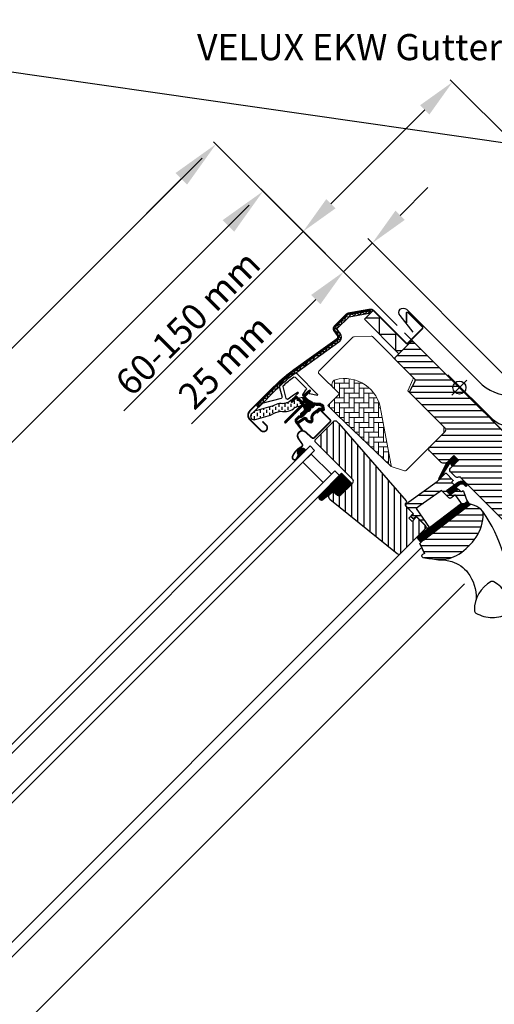
# Model space of a CAD drawing. Units: millimetres. Extents: x -100 to 4300, y -100 to 3070.
# Drawn here: x 2098 to 2388, y 2008 to 2610 of the extents above; entities that cross this region are included whole.
import ezdxf

# ---------------------------------------------------------------- set-up
doc = ezdxf.new("R2010")
doc.units = ezdxf.units.MM
doc.header["$LTSCALE"] = 50
doc.header["$MEASUREMENT"] = 0
doc.header["$PDMODE"] = 1
doc.header["$PDSIZE"] = 2
doc.linetypes.add('HIDDEN', pattern=[0.375, 0.25, -0.125])
doc.layers.get('0').update_dxf_attribs({"linetype": 'CONTINUOUS'})
doc.layers.get('DEFPOINTS').update_dxf_attribs({"linetype": 'CONTINUOUS'})
for name, color, linetype in [('VELUX_BFX', 9, 'CONTINUOUS'), ('VELUX_FLASHING', 4, 'CONTINUOUS'), ('VELUX_GASKET', 1, 'CONTINUOUS'), ('VELUX_HATCH', 1, 'CONTINUOUS'), ('VELUX_INFO', 7, 'CONTINUOUS'), ('VELUX_ROOFWINDOW', 2, 'CONTINUOUS'), ('VELUX_RUDE_59', 1, 'CONTINUOUS'), ('VELUX_TEXT_ENGLISH', 7, 'CONTINUOUS')]:
    doc.layers.add(name, color=color, linetype=linetype)
doc.styles.add('SIMPLEX', font='SIMPLEX.SHX')
doc.styles.add('Verdana', font='verdana.ttf')
doc.dimstyles.new('VERDANA', dxfattribs={"dimtxt": 8, "dimasz": 12, "dimexe": 2, "dimexo": 0, "dimgap": 2, "dimtad": 1, "dimdec": 0, "dimzin": 0, "dimdsep": 46, "dimtxsty": 'Verdana', "dimcen": 0.09, "dimclrd": 256, "dimclre": 256, "dimclrt": 256, "dimadec": 0, "dimazin": 0, "dimtfac": 1, "dimtdec": 0, "dimtix": 1, "dimtmove": 0, "dimatfit": 3, "dimfxl": 1, "dimtolj": 1, "dimtzin": 0, "dimarcsym": 0})
doc.dimstyles.new('W-PRS', dxfattribs={"dimscale": 0, "dimtxt": 2.5, "dimasz": 1, "dimexe": 1, "dimexo": 0, "dimgap": 1, "dimtad": 1, "dimdec": 1, "dimdsep": 46, "dimtxsty": 'SIMPLEX', "dimblk1": '_pil', "dimblk2": '_pil', "dimsah": 1, "dimcen": 0, "dimclrd": 256, "dimclre": 256, "dimclrt": 256, "dimadec": 1, "dimazin": 2, "dimtfac": 0.8, "dimtdec": 1, "dimtmove": 0, "dimatfit": 3, "dimldrblk": '_pil', "dimfxl": 1, "dimarcsym": 0})

# ---------------------------------------------------------------- blocks, each defined once
blk = doc.blocks.new('*D5')
at = {"layer": 'DEFPOINTS', "color": 0, "transparency": 16777216}
for p in [(2296.26, 2456.17), (2325.06, 2427.37), (2401.52, 2386.07)]:
    blk.add_point(p, dxfattribs=at)
at = {"layer": 'VELUX_INFO', "lineweight": -2, "transparency": 16777216}
for p, q in [((2330.81, 2490.72), (2347.78, 2507.69)), ((2401.52, 2386.07), (2311.01, 2476.58)), ((2313.84, 2473.75), (2296.26, 2456.17)), ((2325.06, 2427.37), (2293.43, 2459)), ((2279.29, 2439.2), (2203.2, 2363.11))]:
    blk.add_line(p, q, dxfattribs=at)
at = {"layer": 'VELUX_INFO', "transparency": 16777216}
for points in [[(2327.98, 2493.55), (2333.64, 2487.89), (2313.84, 2473.75)], [(2276.46, 2442.03), (2282.12, 2436.37), (2296.26, 2456.17)]]:
    blk.add_solid(points, dxfattribs=at)
at = {"layer": 'VELUX_INFO', "transparency": 16777216, "insert": (2223.79, 2401.14), "char_height": 16, "attachment_point": 5, "rotation": 45, "style": 'Verdana'}
blk.add_mtext('\\A1;25 mm', dxfattribs=at)
blk = doc.blocks.new('*D16')
at = {"layer": 'DEFPOINTS', "color": 0, "transparency": 16777216}
for p in [(2271.55, 2480.88), (2465.98, 2469.21), (2325.06, 2427.37)]:
    blk.add_point(p, dxfattribs=at)
at = {"layer": 'VELUX_INFO', "lineweight": -2, "transparency": 16777216}
for p, q in [((2465.98, 2469.21), (2361.52, 2573.68)), ((2345.96, 2555.29), (2288.52, 2497.85)), ((2271.55, 2480.88), (2161.86, 2371.19)), ((2325.06, 2427.37), (2270.13, 2482.29))]:
    blk.add_line(p, q, dxfattribs=at)
at = {"layer": 'VELUX_INFO', "transparency": 16777216}
for points in [[(2343.13, 2558.12), (2348.79, 2552.46), (2362.93, 2572.26)], [(2285.69, 2500.68), (2291.35, 2495.02), (2271.55, 2480.88)]]:
    blk.add_solid(points, dxfattribs=at)
at = {"layer": 'VELUX_INFO', "transparency": 16777216, "insert": (2200.92, 2424.86), "char_height": 16, "attachment_point": 5, "rotation": 45, "style": 'Verdana'}
blk.add_mtext('\\A1;60-150 mm', dxfattribs=at)
blk = doc.blocks.new('V22GGL_A-A_ETL')
at = {"layer": 'VELUX_GASKET'}
h = blk.add_hatch(dxfattribs=at)
h.set_pattern_fill('ANSI31', color=256, angle=-45, style=0)
h.set_pattern_definition([(360, (-1858.8828, -35.83557), (3e-17, 0.125), [])])
edge = h.paths.add_edge_path()
edge.add_arc((-119.78, 26.3), 0.35, 315, 480.88832)
edge.add_line((-119.96, 26.6), (-121.02, 25.97))
edge.add_arc((-120.87, 25.71), 0.3, 120.88832, 135)
edge.add_line((-121.08, 25.92), (-123.21, 23.79))
edge.add_arc((-122.15, 22.73), 1.5, 135, 225)
edge.add_line((-123.21, 21.67), (-122.9, 21.35))
edge.add_arc((-123.25, 21), 0.5, -45, 45, ccw=False)
edge.add_line((-122.9, 20.65), (-123.81, 19.73))
edge.add_arc((-124.17, 20.08), 0.5, 225, 315, ccw=False)
edge.add_line((-124.52, 19.73), (-127.07, 22.27))
edge.add_arc((-128.13, 21.21), 1.5, 45, 135)
edge.add_line((-129.19, 22.27), (-130.47, 20.99))
edge.add_arc((-130.26, 20.78), 0.3, 135, 149.11168)
edge.add_line((-130.52, 20.93), (-131.15, 19.87))
edge.add_arc((-130.85, 19.69), 0.35, 149.11168, 315)
edge.add_line((-130.6, 19.45), (-128.48, 21.57))
edge.add_arc((-128.13, 21.21), 0.5, 45, 135, ccw=False)
edge.add_line((-127.77, 21.57), (-125.19, 18.99))
edge.add_arc((-125.9, 18.28), 1, -45, 45, ccw=False)
edge.add_line((-125.19, 17.57), (-135.16, 7.6))
edge.add_arc((-134.81, 7.25), 0.5, 135, 315)
edge.add_line((-134.46, 6.89), (-124.58, 16.77))
edge.add_arc((-124.23, 16.41), 0.5, 30, 135, ccw=False)
edge.add_line((-123.8, 16.66), (-123.19, 15.61))
edge.add_arc((-124.05, 15.11), 1, -45, 30, ccw=False)
edge.add_line((-123.35, 14.4), (-125.44, 12.3))
edge.add_arc((-125.09, 11.95), 0.5, 135, 315)
edge.add_line((-124.73, 11.6), (-121.19, 15.14))
edge.add_arc((-121.55, 15.49), 0.5, 315, 390)
edge.add_line((-121.11, 15.74), (-121.5, 16.41))
edge.add_arc((-121.76, 16.26), 0.3, 30, 135)
edge.add_line((-121.98, 16.48), (-122.05, 16.4))
edge.add_arc((-122.27, 16.61), 0.3, 210, 315, ccw=False)
edge.add_line((-122.52, 16.46), (-123.48, 18.12))
edge.add_arc((-123.05, 18.37), 0.5, 135, 210, ccw=False)
edge.add_line((-123.4, 18.72), (-122.1, 20.03))
edge.add_arc((-121.75, 19.67), 0.499, 59.87893, 135.12107, ccw=False)
edge.add_line((-121.5, 20.1), (-119.84, 19.15))
edge.add_arc((-119.99, 18.89), 0.3, -45, 60, ccw=False)
edge.add_line((-119.78, 18.67), (-119.85, 18.6))
edge.add_arc((-119.64, 18.38), 0.3, 135, 240)
edge.add_line((-119.79, 18.12), (-119.12, 17.74))
edge.add_arc((-118.87, 18.17), 0.5, 240, 315)
edge.add_line((-118.51, 17.82), (-117.88, 18.45))
edge.add_arc((-118.24, 18.8), 0.5, 315, 420)
edge.add_line((-117.99, 19.23), (-121.17, 21.07))
edge.add_arc((-120.92, 21.5), 0.5, 225, 240, ccw=False)
edge.add_line((-121.28, 21.15), (-122.51, 22.38))
edge.add_arc((-122.15, 22.73), 0.5, 135, 225, ccw=False)
edge.add_line((-122.51, 23.09), (-119.54, 26.06))
h = blk.add_hatch(dxfattribs=at)
h.set_pattern_fill('ANSI31', color=256, angle=-45, style=0)
h.set_pattern_definition([(360, (-1900.02821, 65.31044), (3e-17, 0.125), [])])
edge = h.paths.add_edge_path(flags=16)
edge.add_arc((-115.88, 17.83), 0.31, 225.64284, 285.64284, ccw=False)
edge.add_line((-116.1, 17.61), (-116.82, 17.86))
edge.add_arc((-116.89, 17.67), 0.2, 71.19327, 180.88623)
edge.add_arc((-118.69, 17.64), 1.6, -45, 0.88623, ccw=False)
edge.add_line((-117.56, 16.51), (-117.58, 16.49))
edge.add_arc((-118.71, 17.62), 1.6, 247.17772, 315, ccw=False)
edge.add_line((-119.33, 16.15), (-119.67, 16.29))
edge.add_line((-119.67, 16.29), (-119.52, 15.95))
edge.add_arc((-121, 15.33), 1.6, -45, 22.82228, ccw=False)
edge.add_line((-119.87, 14.2), (-119.89, 14.18))
edge.add_arc((-121.02, 15.31), 1.6, 269.11377, 315, ccw=False)
edge.add_arc((-121.05, 13.51), 0.2, 89.11377, 140.094)
edge.add_line((-121.2, 13.64), (-124.14, 10.69))
edge.add_arc((-125.06, 11.61), 1.3, 285, 315.0942, ccw=False)
edge.add_line((-124.72, 10.35), (-126.32, 9.93))
edge.add_line((-126.32, 9.93), (-127.72, 8.52))
edge.add_arc((-127.3, 8.1), 0.6, 135, 217.22227)
edge.add_line((-127.77, 7.74), (-127.4, 7.24))
edge.add_arc((-126.55, 6.26), 1.3, 125, 130.81952, ccw=False)
edge.add_line((-127.3, 7.33), (-123.62, 9.9))
edge.add_arc((-122.87, 8.84), 1.3, 16.57027, 125, ccw=False)
edge.add_arc((-119.96, 9.7), 1.74, 196.57027, 220.10383)
edge.add_line((-121.29, 8.59), (-119.91, 7.91))
edge.add_line((-119.91, 7.91), (-119.18, 7.84))
edge.add_line((-119.18, 7.84), (-119.15, 7.85))
edge.add_line((-119.15, 7.85), (-119.09, 7.89))
edge.add_line((-119.09, 7.89), (-119.01, 8))
edge.add_line((-119.01, 8), (-118.92, 8.37))
edge.add_line((-118.92, 8.37), (-118.88, 8.7))
edge.add_line((-118.88, 8.7), (-118.98, 9.28))
edge.add_line((-118.98, 9.28), (-119.03, 10.29))
edge.add_line((-119.03, 10.29), (-118.81, 11.33))
edge.add_line((-118.81, 11.33), (-117.96, 12.68))
edge.add_line((-117.96, 12.68), (-117.64, 13))
edge.add_line((-117.64, 13), (-116.36, 14))
edge.add_line((-116.36, 14), (-115.18, 14.99))
edge.add_line((-115.18, 14.99), (-114.22, 15.73))
edge.add_line((-114.22, 15.73), (-112.79, 15.9))
edge.add_arc((-111.91, 16.26), 0.956, 202.23335, 267.04037)
edge.add_arc((-108.6, 16.5), 3.56, 177.6983, 199.52599, ccw=False)
edge.add_arc((-112.23, 16.64), 0.0671, 357.6983, 422.22965)
edge.add_arc((-106.29, 27.91), 12.67, 236.64929, 242.22965, ccw=False)
edge.add_line((-113.26, 17.33), (-113.78, 17.53))
edge.add_line((-113.78, 17.53), (-114.58, 17.58))
edge.add_line((-114.58, 17.58), (-115.32, 17.51))
edge.add_line((-115.32, 17.51), (-115.33, 17.51))
edge.add_arc((-115.48, 17.77), 0.297, 239.27582, 299.27582, ccw=False)
edge.add_line((-115.63, 17.51), (-115.73, 17.51))
edge.add_line((-115.73, 17.51), (-115.8, 17.54))
edge = h.paths.add_edge_path()
edge.add_arc((-115.46, 19.51), 1, 251.19327, 275.30334, ccw=False)
edge.add_line((-115.78, 18.56), (-116.5, 18.8))
edge.add_arc((-116.89, 17.67), 1.2, 71.19327, 180.88623)
edge.add_arc((-118.69, 17.64), 0.6, -45, 0.88623, ccw=False)
edge.add_line((-118.26, 17.22), (-118.28, 17.2))
edge.add_arc((-118.71, 17.62), 0.6, 247.17772, 315, ccw=False)
edge.add_line((-118.94, 17.07), (-120.11, 17.56))
edge.add_line((-120.11, 17.56), (-120.9, 18.34))
edge.add_arc((-120.77, 18.49), 0.2, 103.87531, 230.00094, ccw=False)
edge.add_line((-120.82, 18.69), (-119.92, 18.87))
edge.add_arc((-119.96, 19.06), 0.2, 283.87531, 459.01386)
edge.add_line((-120, 19.26), (-121.1, 19.25))
edge.add_arc((-121.13, 17.75), 1.5, 88.78849, 135)
edge.add_arc((-121.13, 17.75), 1.5, 135, 181.21151)
edge.add_line((-122.63, 17.72), (-122.64, 16.62))
edge.add_arc((-122.44, 16.59), 0.2, 170.98614, 346.12469)
edge.add_line((-122.25, 16.54), (-122.07, 17.44))
edge.add_arc((-121.87, 17.39), 0.2, 39.99906, 166.12469, ccw=False)
edge.add_line((-121.72, 17.52), (-120.94, 16.73))
edge.add_line((-120.94, 16.73), (-120.45, 15.56))
edge.add_arc((-121, 15.33), 0.6, -45, 22.82228, ccw=False)
edge.add_line((-120.57, 14.91), (-120.6, 14.88))
edge.add_arc((-121.02, 15.31), 0.6, 269.11377, 315, ccw=False)
edge.add_arc((-121.05, 13.51), 1.2, 89.11377, 137.13482)
edge.add_line((-121.93, 14.33), (-124.85, 11.4))
edge.add_arc((-125.06, 11.61), 0.3, 285, 315.0942, ccw=False)
edge.add_line((-124.98, 11.32), (-126.6, 10.89))
edge.add_arc((-126.37, 10.02), 0.9, 105, 135)
edge.add_line((-127, 10.65), (-128.43, 9.23))
edge.add_arc((-127.3, 8.1), 1.6, 135, 217.22227)
edge.add_line((-128.57, 7.13), (-124.75, 2.1))
edge.add_arc((-124.5, 2.27), 0.3, 214.51388, 400.15503)
edge.add_line((-124.27, 2.46), (-126.8, 6.09))
edge.add_arc((-126.55, 6.26), 0.3, 125, 214.85613, ccw=False)
edge.add_line((-126.72, 6.51), (-123.04, 9.08))
edge.add_arc((-122.87, 8.84), 0.3, 16.57027, 125, ccw=False)
edge.add_arc((-119.96, 9.7), 2.74, 196.57027, 225)
edge.add_line((-121.9, 7.77), (-120.19, 6.93))
edge.add_line((-120.19, 6.93), (-119.28, 6.84))
edge.add_arc((-119.18, 7.84), 1, 264.36455, 289.71446)
edge.add_line((-118.84, 6.9), (-118.69, 6.95))
edge.add_line((-118.69, 6.95), (-118.4, 7.16))
edge.add_line((-118.4, 7.16), (-118.08, 7.56))
edge.add_line((-118.08, 7.56), (-118.05, 7.68))
edge.add_line((-118.05, 7.68), (-117.93, 8.2))
edge.add_line((-117.93, 8.2), (-117.87, 8.73))
edge.add_line((-117.87, 8.73), (-117.98, 9.39))
edge.add_line((-117.98, 9.39), (-118.03, 10.21))
edge.add_line((-118.03, 10.21), (-117.87, 10.95))
edge.add_line((-117.87, 10.95), (-117.18, 12.05))
edge.add_line((-117.18, 12.05), (-116.98, 12.25))
edge.add_line((-116.98, 12.25), (-115.73, 13.23))
edge.add_line((-115.73, 13.23), (-114.56, 14.21))
edge.add_line((-114.56, 14.21), (-113.83, 14.77))
edge.add_line((-113.83, 14.77), (-113.25, 14.84))
edge.add_arc((-111.91, 16.26), 1.96, 226.65873, 285.30513)
edge.add_arc((-111.71, 15.14), 0.828, 292.2002, 387.56808)
edge.add_arc((-108.6, 16.5), 2.56, 177.6983, 202.30518, ccw=False)
edge.add_arc((-112.23, 16.64), 1.07, 357.6983, 422.22965)
edge.add_arc((-106.29, 27.91), 11.67, 236.14725, 242.22965, ccw=False)
edge.add_line((-112.79, 18.22), (-113.57, 18.52))
edge.add_line((-113.57, 18.52), (-114.6, 18.58))
edge.add_line((-114.6, 18.58), (-115.36, 18.51))
edge.add_line((-115.36, 18.51), (-115.57, 18.51))
edge.add_line((-115.57, 18.51), (-116.5, 18.8))
h = blk.add_hatch(dxfattribs=at)
h.set_pattern_fill('ANSI31', color=256, angle=-45, style=0)
h.set_pattern_definition([(360, (-1900.02819, 65.31046), (3e-17, 0.125), [])])
h.paths.add_polyline_path([(-126.99, -12.57), (-126.18, -13.89), (-122.18, -9.89), (-123.07, -9.2, 0.8041)])
h = blk.add_hatch(dxfattribs=at)
h.set_pattern_fill('ANSI31', color=1, angle=-45, style=0)
h.set_pattern_definition([(360, (-1923.53407, 6.22184), (3e-17, 0.125), [])])
h.paths.add_polyline_path([(-28.85, -16.12), (-31.68, -13.29), (-36.47, -18.09), (-40.96, -27.12, 0.849746), (-40.16, -27.7), (-33.9, -17.58), (-32.79, -20.06)])
h = blk.add_hatch(dxfattribs=at)
h.set_pattern_fill('ANSI31', color=256, angle=315, style=0)
h.set_pattern_definition([(0, (-897.48737, -947.48737), (3e-17, 0.125), [])])
h.paths.add_polyline_path([(-100.35, -24.12), (-114.61, -38.38, 0.376436), (-112.47, -40.5), (-105.63, -35.17), (-102.84, -37.44, 0.383864), (-100.84, -37.34), (-93.99, -30.49, 0.307562), (-93.99, -30.49)])
h = blk.add_hatch(dxfattribs=at)
h.set_pattern_fill('ANSI31', color=1, angle=-45, style=0)
h.set_pattern_definition([(360, (-1763.28184, 817.08559), (3e-17, 0.125), [])])
h.paths.add_polyline_path([(-25.46, -31.02), (-24.67, -31.81, 0.781178), (-23.61, -30.76), (-24.45, -29.91, 0.330412), (-28.84, -29.61), (-36.24, -34.89), (-33.98, -37.15), (-29.16, -33.84), (-30.42, -32.58), (-28, -30.85, 0.01646), (-28.12, -30.93), (-27.97, -30.83), (-28, -30.85, -0.319479)])
h = blk.add_hatch(dxfattribs=at)
h.set_pattern_fill('ANSI31', color=1, angle=-45, style=0)
h.set_pattern_definition([(360, (-1858.88278, -35.83555), (3e-17, 0.125), [])])
edge = h.paths.add_edge_path()
edge.add_line((-23.63, -40.85), (-23.47, -41.28))
edge.add_arc((-23.75, -41.38), 0.3, -52.75, 21, ccw=False)
edge.add_line((-23.56, -41.62), (-25.99, -43.47))
edge.add_line((-25.99, -43.47), (-26, -43.47))
edge.add_line((-26, -43.47), (-26.01, -43.48))
edge.add_line((-26.01, -43.48), (-26.01, -43.48))
edge.add_arc((-26.15, -43.22), 0.3, 215.5, 298.06796, ccw=False)
edge.add_line((-26.4, -43.39), (-26.98, -42.58))
edge.add_line((-26.98, -42.58), (-54.27, -63.33))
edge.add_line((-54.27, -63.33), (-52.15, -66.12))
edge.add_line((-52.15, -66.12), (-21.91, -43.12))
edge.add_line((-21.91, -43.12), (-23.63, -40.85))
at = {"layer": 'VELUX_HATCH'}
h = blk.add_hatch(dxfattribs=at)
h.set_pattern_fill('ANSI31', color=256, scale=30, angle=315, style=0)
h.set_pattern_definition([(0, (-897.4874, -947.4874), (1e-15, 3.75), [])])
edge = h.paths.add_edge_path()
edge.add_line((-31.68, -13.29), (-35.85, -17.47))
edge.add_arc((-36.91, -16.4), 1.5, 270, 315, ccw=False)
edge.add_line((-36.91, -17.9), (-38.47, -17.9))
edge.add_arc((-38.47, -16.4), 1.5, 225, 270, ccw=False)
edge.add_line((-39.53, -17.47), (-46.67, -10.32))
edge.add_arc((-45.61, -9.26), 1.5, 135, 225, ccw=False)
edge.add_line((-46.67, -8.2), (-37.05, 1.41))
edge.add_arc((-38.11, 2.47), 1.5, 315, 405)
edge.add_line((-37.05, 3.54), (-58.18, 24.66))
edge.add_arc((-57.12, 25.72), 1.5, 151.5, 225, ccw=False)
edge.add_line((-58.44, 26.44), (-55.48, 31.9))
edge.add_arc((-56.79, 32.61), 1.5, 331.5, 405)
edge.add_line((-55.73, 33.67), (-67.18, 45.11))
edge.add_arc((-66.11, 46.17), 1.5, 135, 225, ccw=False)
edge.add_line((-67.18, 47.23), (-58.27, 56.14))
edge.add_arc((-57.2, 55.08), 1.5, 45, 135, ccw=False)
edge.add_line((-56.14, 56.14), (19.45, -19.45))
edge.add_line((19.45, -19.45), (19.45, -20.15))
edge.add_line((19.45, -20.15), (16.26, -23.33))
edge.add_line((16.26, -23.33), (17.96, -25.03))
edge.add_line((17.96, -25.03), (21.14, -21.85))
edge.add_line((21.14, -21.85), (21.85, -21.85))
edge.add_line((21.85, -21.85), (33.45, -33.45))
edge.add_line((33.45, -33.45), (33.45, -36.27))
edge.add_line((33.45, -36.27), (29.86, -39.86))
edge.add_line((29.86, -39.86), (17.32, -42.07))
edge.add_line((17.32, -42.07), (12.37, -37.12))
edge.add_line((12.37, -37.12), (3.54, -45.96))
edge.add_line((3.54, -45.96), (12.02, -54.45))
edge.add_line((12.02, -54.45), (7.21, -59.26))
edge.add_arc((6.15, -58.19), 1.5, 225.00223, 314.99819, ccw=False)
edge.add_line((5.09, -59.26), (-27.31, -26.85))
edge.add_arc((-28.37, -27.91), 1.5, 45, 115.52878)
edge.add_arc((-29.67, -25.21), 1.5, 225, 295.52878, ccw=False)
edge.add_line((-30.73, -26.27), (-33.8, -23.19))
edge.add_arc((-32.74, -22.13), 1.5, 135, 225, ccw=False)
edge.add_line((-33.8, -21.07), (-28.85, -16.12))
edge.add_line((-28.85, -16.12), (-31.68, -13.29))
edge = h.paths.add_edge_path()
edge.add_arc((-39.44, -56.53), 20.24, 265.28196, 302.55299)
edge.add_arc((-49.77, -41.69), 38.31, 303.63213, 325.76274)
edge.add_arc((-38.67, -49.11), 24.97, 325.52054, 360.79779)
edge.add_arc((-15.82, -48.59), 2.11, 355.37115, 397.61784)
edge.add_arc((-22.35, -53.73), 10.42, 38.04997, 72.05579)
edge.add_line((-19.14, -43.81), (-21.48, -43.05))
edge.add_line((-21.48, -43.05), (-50.38, -65.03))
edge.add_line((-50.38, -65.03), (-52.57, -67.06))
edge.add_line((-52.57, -67.06), (-49.71, -73.13))
edge.add_line((-49.71, -73.13), (-50.9, -73.74))
edge.add_arc((-50.44, -74.63), 1, 117.25, 259.54867)
edge.add_arc((-39.21, -17.95), 58.78, 258.79802, 268.14922)
at = {"layer": 'VELUX_HATCH', "linetype": 'Continuous', "lineweight": 0}
h = blk.add_hatch(dxfattribs=at)
h.set_pattern_fill('AR-HBONE', color=256, scale=0.75, angle=45, style=0)
h.set_pattern_definition([(90, (-1681.311, 281.983), (-3, 3), [9, -3]), (180, (-1681.311, 284.983), (-3, 3), [9, -3])])
edge = h.paths.add_edge_path(flags=0)
edge.add_line((-105.44, 28.08), (-101.75, 24.4))
edge.add_line((-101.75, 24.4), (-108.12, 18.03))
edge.add_arc((-107.41, 17.32), 1, 135, 225)
edge.add_line((-108.12, 16.62), (-103.17, 11.67))
edge.add_line((-103.17, 11.67), (-70.03, -19.9))
edge.add_arc((-70.97, -19.56), 1, -20.03982, 10.8456)
edge.add_line((-69.98, -19.37), (-76.44, 14.35))
edge.add_arc((-98.3, 11.87), 22, 6.46431, 105.29306)
edge.add_arc((-103.31, 30.2), 3, 105.29306, 225)
at = {"layer": 'VELUX_HATCH'}
h = blk.add_hatch(dxfattribs=at)
h.set_pattern_fill('ANSI31', color=256, scale=30, angle=225, style=0)
h.set_pattern_definition([(270, (-897.4874, -947.4874), (3.75, -9e-16), [])])
h.paths.add_polyline_path([(-102, 6.39), (-103.24, 7.64, 0.414214), (-105.36, 7.64), (-116.18, -3.18, 0.414214), (-116.18, -5.3), (-93.55, -27.93, -0.414214), (-93.55, -30.05), (-93.99, -30.49, -0.091296), (-93.99, -30.49), (-100.84, -37.34, -0.383864), (-102.84, -37.44), (-105, -35.7, 0.383864), (-106.33, -35.77), (-107.68, -37.11, 0.445229), (-107.53, -40.08), (-66.39, -73.4, 0.383864), (-64.38, -73.29), (-49.21, -58.12, 0.413439), (-49.21, -56.01), (-54.45, -50.77), (-57.28, -53.6), (-59.33, -51.55), (-56.5, -48.72), (-60.74, -44.48, -0.000857), (-60.74, -44.47), (-61.24, -43.98, -0.414214), (-61.24, -42.57), (-60.93, -42.26, 0.39391), (-60.88, -40.9)])
at = {"layer": 'VELUX_ROOFWINDOW', "linetype": 'HIDDEN'}
h = blk.add_hatch(dxfattribs=at)
h.set_pattern_fill('DASH', color=1, scale=15, angle=90, style=0)
h.set_pattern_definition([(90, (-1858.8828, -35.8356), (-1.875, 1.875), [1.875, -1.875])])
edge = h.paths.add_edge_path()
edge.add_arc((-153.98, 10.72), 2.1, 124.52007, 271.21511)
edge.add_line((-153.93, 8.63), (-143.79, 11.4))
edge.add_arc((-135.4, -0.41), 14.49, 99.02243, 125.40006, ccw=False)
edge.add_arc((-135.54, 23.96), 10.28, 258.03681, 309.92804)
edge.add_arc((-127.06, 13.73), 3, 103.30603, 128.7196, ccw=False)
edge.add_line((-127.75, 16.65), (-125.37, 17.21))
edge.add_line((-125.37, 17.21), (-123.22, 19.37))
edge.add_arc((-123.86, 19.88), 0.817, 321.07153, 383.92847)
edge.add_line((-123.11, 20.22), (-124.33, 22.33))
edge.add_line((-124.33, 22.33), (-130.49, 20.88))
edge.add_arc((-129.8, 17.96), 3, 103.30603, 131.50872)
edge.add_arc((-136.65, 26.11), 7.65, 257.31674, 309.45538, ccw=False)
edge.add_arc((-135.7, 5.33), 13.57, 101.15671, 119.28636)
edge.add_line((-142.34, 17.17), (-153.71, 13.91))
edge.add_line((-153.71, 13.91), (-155.17, 12.45))
at = {"layer": 'VELUX_RUDE_59'}
h = blk.add_hatch(dxfattribs=at)
h.set_pattern_fill('ANSI32', color=256, scale=20, angle=-45, style=0)
h.set_pattern_definition([(360, (-1681.311, 281.983), (2e-15, 7.5), []), (360, (-1678.811, 279.483), (2e-15, 7.5), [])])
h.paths.add_polyline_path([(-31.58, -31.56, 0.463654), (-31.54, -31.11), (-33.09, -29.56), (-32.24, -28.71, 0.414214), (-32.24, -28.28), (-36.42, -24.11, 0.414214), (-36.84, -24.11), (-39.73, -27), (-40.04, -27.51, -0.353675), (-40.57, -27.84), (-41.93, -29.2), (-59.2, -41.52), (-60.74, -43.06, 0.414107), (-60.74, -44.48), (-56.36, -48.86), (-57.91, -50.42, 0.414214), (-57.91, -50.84), (-56.87, -51.88, 0.359037), (-56.5, -51.91), (-54.59, -50.63), (-48.86, -56.36, -0.414214), (-48.86, -57.77), (-51.48, -60.39, 0.414214), (-51.48, -60.81), (-51.25, -61.04), (-46.53, -57.44), (-54.68, -45.59), (-52.24, -43.84), (-40.15, -35.22), (-39.33, -34.63), (-34.8, -39.16, 0.36397), (-33.52, -39.27), (-30.73, -37.32), (-26.4, -43.39, 0.423188), (-25.97, -43.46), (-23.56, -41.62, 0.333383), (-23.47, -41.28), (-25.86, -35.05, 0.485035), (-26.31, -34.91), (-27.15, -35.5), (-28.78, -33.87, 0.361502), (-29.16, -33.84), (-33.98, -37.15), (-36.24, -34.89)])
at = {"color": 7, "linetype": 'Continuous', "lineweight": 30}
for p, q in [((-82.76, 75.54), (-82.5, 74.06)), ((-156.59, 13.97), (-141.56, 28.99)), ((-134.46, 6.89), (-124.58, 16.77)), ((-113, 14.28), (-107.48, 8.77)), ((-117.03, -2.33), (-107.48, 7.21)), ((-50.34, -65), (-21.48, -43.05)), ((-49.71, -73.13), (-52.57, -67.06)), ((-10.18, -91.24), (-10.22, -91.24))]:
    blk.add_line(p, q, dxfattribs=at)
at = {"color": 8, "linetype": 'Continuous', "lineweight": 0}
blk.add_line((-16.69, -98.15), (-17.05, -98.83), dxfattribs=at)
at = {"color": 7, "linetype": 'Continuous', "lineweight": 30}
for centre, radius, start, end in [((-154.01, 11.38), 3.65, 135, 225), ((-134.81, 7.25), 0.5, 135, 315), ((-124.35, -1.18), 3, 48, 215), ((-124.3, -1.12), 3, 121.52471, 135.72381)]:
    blk.add_arc(centre, radius, start, end, dxfattribs=at)
at = {"layer": 'VELUX_FLASHING', "const_width": 1}
for points in [[(-148.78, 7.64), (-146.55, 5.41, -1), (-149.87, 2.09), (-156.59, 8.8, -0.414214), (-156.59, 13.97), (-141.56, 28.99, -0.04106), (-129.06, 39.6), (-103.25, 58.07, 0.414214), (-102.91, 60.16), (-104.97, 63.04, -0.366913), (-104.74, 65.81), (-97.32, 73.24, -0.153915), (-96.17, 73.83), (-82.74, 76.2, -0.211498), (-81.05, 75.61), (-61.09, 55.65, 0.414214), (-59.68, 55.65), (-51.05, 64.28, 0.414214), (-51.05, 65.69), (-59.54, 74.18, 0.668179), (-60.73, 73.68), (-60.73, 67.75)], [(-115.47, 12.8), (-113.99, 14.28, -0.414198), (-113, 14.28), (-107.48, 8.77, -0.414208), (-107.48, 7.21), (-117.03, -2.33, -0.398954), (-118.54, -2.37), (-122.35, 1.05, 0.892536), (-126.81, -2.9), (-124.52, -6.17, -0.458373), (-124.97, -7.93, 0.187201), (-130.42, -13.92, 0.966451), (-127.85, -15.02), (-126.89, -12.97)]]:
    blk.add_lwpolyline(points, format="xyb", dxfattribs=at)
at = {"layer": 'VELUX_GASKET', "color": 1}
for points in [[(-119.54, 26.06, 0.883857), (-119.96, 26.6), (-121.02, 25.97, 0.061652), (-121.08, 25.92), (-123.21, 23.79, 0.414214), (-123.21, 21.67), (-122.9, 21.35, -0.414214), (-122.9, 20.65), (-123.81, 19.73, -0.414214), (-124.52, 19.73), (-127.07, 22.27, 0.414214), (-129.19, 22.27), (-130.47, 20.99, 0.061652), (-130.52, 20.93), (-131.15, 19.87, 0.883857), (-130.6, 19.45), (-128.48, 21.57, -0.414214), (-127.77, 21.57), (-125.19, 18.99, -0.414214), (-125.19, 17.57), (-135.16, 7.6, 1), (-134.46, 6.89), (-124.58, 16.77, -0.493145), (-123.8, 16.66), (-123.19, 15.61, -0.339454), (-123.35, 14.4), (-125.44, 12.3, 1), (-124.73, 11.6), (-121.19, 15.14, 0.339454), (-121.11, 15.74), (-121.5, 16.41, 0.493145), (-121.98, 16.48), (-122.05, 16.4, -0.493145), (-122.52, 16.46), (-123.48, 18.12, -0.339454), (-123.4, 18.72), (-122.1, 20.03, -0.340633), (-121.5, 20.1), (-119.84, 19.15, -0.493145), (-119.78, 18.67), (-119.85, 18.6, 0.493145), (-119.79, 18.12), (-119.12, 17.74, 0.339454), (-118.51, 17.82), (-117.88, 18.45, 0.493145), (-117.99, 19.23), (-121.17, 21.07, -0.065543), (-121.28, 21.15), (-122.51, 22.38, -0.414214), (-122.51, 23.09)], [(-115.8, 17.54, -0.267949), (-116.1, 17.61), (-116.82, 17.86, 0.518865), (-117.09, 17.67, -0.202935), (-117.56, 16.51), (-117.58, 16.49, -0.304883), (-119.33, 16.15), (-119.67, 16.29), (-119.52, 15.95, -0.304883), (-119.87, 14.2), (-119.89, 14.18, -0.202935), (-121.04, 13.71, 0.226186), (-121.2, 13.64), (-124.14, 10.69, -0.132071), (-124.72, 10.35), (-126.32, 9.93), (-127.72, 8.52, 0.37499), (-127.77, 7.74), (-127.4, 7.24, -0.025398), (-127.3, 7.33), (-123.62, 9.9, -0.51189), (-121.62, 9.21, 0.103047), (-121.29, 8.59), (-119.91, 7.91), (-119.18, 7.84), (-119.15, 7.85), (-119.09, 7.89), (-119.01, 8), (-118.92, 8.37), (-118.88, 8.7), (-118.98, 9.28), (-119.03, 10.29), (-118.81, 11.33), (-117.96, 12.68), (-117.64, 13), (-116.36, 14), (-115.18, 14.99), (-114.22, 15.73), (-112.79, 15.9, 0.29056), (-111.96, 15.31, -0.09553), (-112.16, 16.64, 0.289256), (-112.2, 16.7, -0.024354), (-113.26, 17.33), (-113.78, 17.53), (-114.58, 17.58), (-115.32, 17.51), (-115.33, 17.51, -0.267949), (-115.63, 17.51), (-115.73, 17.51)]]:
    blk.add_lwpolyline(points, format="xyb", close=True, dxfattribs=at)
blk.add_lwpolyline([(-115.36, 18.51, -0.10559), (-115.78, 18.56), (-116.5, 18.8, 0.518865), (-118.09, 17.65, -0.202935), (-118.26, 17.22), (-118.28, 17.2, -0.304883), (-118.94, 17.07), (-120.11, 17.56), (-120.9, 18.34, -0.613555), (-120.82, 18.69), (-119.92, 18.87, 0.958451), (-120, 19.26), (-121.1, 19.25, 0.204414), (-122.19, 18.81, 0.204414), (-122.63, 17.72), (-122.64, 16.62, 0.958451), (-122.25, 16.54), (-122.07, 17.44, -0.613555), (-121.72, 17.52), (-120.94, 16.73), (-120.45, 15.56, -0.304883), (-120.57, 14.91), (-120.6, 14.88, -0.202935), (-121.03, 14.71, 0.212653), (-121.93, 14.33), (-124.85, 11.4, -0.132071), (-124.98, 11.32), (-126.6, 10.89, 0.131652), (-127, 10.65), (-128.43, 9.23, 0.37499), (-128.57, 7.13), (-124.75, 2.1, 1.050481), (-124.27, 2.46), (-126.8, 6.09, -0.413478), (-126.72, 6.51), (-123.04, 9.08, -0.51189), (-122.58, 8.92, 0.124688), (-121.9, 7.77), (-120.19, 6.93), (-119.28, 6.84, 0.111063), (-118.84, 6.9), (-118.69, 6.95), (-118.4, 7.16), (-118.08, 7.56), (-118.05, 7.68), (-117.93, 8.2), (-117.87, 8.73), (-117.98, 9.39), (-118.03, 10.21, -0.078402), (-118.03, 10.21, 0.078402), (-118.03, 10.21), (-117.87, 10.95), (-117.18, 12.05), (-116.98, 12.25), (-115.73, 13.23), (-114.56, 14.21), (-113.83, 14.77), (-113.25, 14.84, 0.261629), (-111.39, 14.37, 0.441928), (-110.97, 15.52, -0.107782), (-111.16, 16.6, 0.289256), (-111.73, 17.59, -0.026546), (-112.79, 18.22), (-113.57, 18.52), (-114.6, 18.58), (-115.36, 18.51), (-115.57, 18.51), (-116.5, 18.8)], format="xyb", dxfattribs=at)
at = {"layer": 'VELUX_GASKET'}
for points in [[(-36.46, -18.06), (-40.96, -27.12, 0.849746), (-40.16, -27.7), (-34.36, -18.32, -0.557806), (-33.52, -18.44), (-32.79, -20.06), (-28.85, -16.12), (-31.68, -13.29), (-36.47, -18.09)], [(-26.01, -43.48), (-26.01, -43.48), (-26.01, -43.48), (-26.01, -43.48), (-26, -43.48), (-26, -43.47), (-26, -43.47), (-26, -43.47), (-25.99, -43.47), (-26, -43.47), (-26, -43.47), (-26, -43.47), (-26, -43.48), (-26.01, -43.48), (-26.01, -43.48), (-26.01, -43.48), (-26.01, -43.48, -0.377167), (-26.4, -43.39), (-30.44, -37.72, 0.41166), (-31.14, -37.6), (-33.52, -39.27, -0.36397), (-34.8, -39.16), (-39.33, -34.63), (-40.15, -35.22), (-52.24, -43.84), (-54.68, -45.59), (-46.53, -57.44), (-51.25, -61.04), (-51.48, -60.81, -0.414214), (-51.48, -60.39), (-48.86, -57.77, 0.414214), (-48.86, -56.36), (-54.59, -50.63), (-56.5, -51.91, -0.359037), (-56.87, -51.88), (-57.91, -50.84, -0.414214), (-57.91, -50.42), (-56.36, -48.86), (-60.74, -44.48, -0.41432), (-60.74, -43.06), (-59.2, -41.52), (-41.93, -29.2), (-36.84, -24.11, -0.414214), (-36.42, -24.11), (-32.24, -28.28, -0.414214), (-32.24, -28.71), (-32.88, -29.34, 0.414214), (-32.88, -29.77), (-31.54, -31.11, -0.463654), (-31.58, -31.56), (-36.24, -34.89), (-33.98, -37.15), (-29.16, -33.84, -0.361502), (-28.78, -33.87), (-27.33, -35.32, 0.361502), (-26.95, -35.36), (-26.31, -34.91, -0.485035), (-25.86, -35.05), (-23.47, -41.28, -0.333383), (-23.56, -41.62), (-25.99, -43.47)]]:
    blk.add_lwpolyline(points, format="xyb", dxfattribs=at)
for points in [[(-28.03, -30.87, -0.323646), (-25.46, -31.02), (-24.67, -31.81, 0.781178), (-23.61, -30.76), (-24.45, -29.91, 0.330412), (-28.84, -29.61), (-36.24, -34.89), (-33.98, -37.15), (-29.16, -33.84), (-30.42, -32.58), (-27.97, -30.83)], [(-26.01, -43.48, -0.377167), (-26.4, -43.39), (-26.98, -42.58), (-54.27, -63.33), (-52.15, -66.12), (-21.91, -43.12), (-23.63, -40.85), (-23.47, -41.28, -0.333383), (-23.56, -41.62), (-25.99, -43.47)]]:
    blk.add_lwpolyline(points, format="xyb", close=True, dxfattribs=at)
at = {"layer": 'VELUX_HATCH', "linetype": 'Continuous', "lineweight": 0}
for points in [[(-56.56, 33.58, 0.310871), (-56.76, 34.7), (-81.56, 59.5, 0.207703), (-82.31, 59.8), (-92.77, 59.44, 0.190151), (-93.44, 59.15), (-114.27, 38.33, 0.414214), (-114.27, 36.91), (-101.75, 24.4), (-108.82, 17.32), (-103.17, 11.67), (-70.03, -19.9), (-61.81, -22.57, 0.282029), (-60.79, -22.33), (-37.89, 0.57), (-37.89, 4.37), (-59.81, 26.3), (-56.71, 33.24)], [(-70.03, -19.9, 0.135585), (-69.98, -19.37), (-76.44, 14.35, 0.460101), (-104.11, 33.09, 0.575647), (-105.44, 28.08)]]:
    blk.add_lwpolyline(points, format="xyb", dxfattribs=at)
at = {"layer": 'VELUX_ROOFWINDOW', "color": 1}
for p, q in [((-82.76, 75.54), (-82.5, 74.06)), ((-151.29, 16.23), (-152.35, 17.29))]:
    blk.add_line(p, q, dxfattribs=at)
for points in [[(-152.35, 17.29), (-141.1, 28.53, -0.04106), (-128.68, 39.07), (-102.87, 57.54, 0.414214), (-102.38, 60.54), (-104.44, 63.42, -0.366913), (-104.28, 65.35), (-96.86, 72.78, -0.153915), (-96.06, 73.19), (-82.76, 75.54)], [(-151.29, 16.23), (-140.04, 27.47, -0.04106), (-127.81, 37.85), (-102, 56.32, 0.414214), (-101.16, 61.41), (-103.22, 64.29), (-95.8, 71.72), (-82.5, 74.06)], [(-131.11, 20.22), (-130.09, 21.7), (-126.89, 24.89, 0.917095), (-127.28, 25.35), (-130.6, 23.02), (-133.13, 21.24, -0.521109), (-134.21, 21.63), (-136.17, 28.94, -0.281342), (-135.96, 29.64, -0.020784), (-129.81, 34.79, -0.376824), (-128.89, 34.73), (-122.14, 27.98, -0.414186), (-122.14, 26.99), (-122.63, 26.5), (-124.34, 23.87, 0.808728), (-123.92, 23.45), (-121.75, 25.61), (-120.42, 26.54, -0.916361), (-119.73, 25.72), (-120.16, 25.3, 0.6069), (-119.94, 24.62), (-115.2, 23.78, 0.73334), (-115.03, 24.12), (-127.26, 36.36, 0.327789), (-130.78, 36.9, 0.02347), (-137.88, 30.93, 0.23149), (-138.39, 28.35), (-136.83, 22.55, -0.41421), (-137.33, 21.69), (-149.14, 18.53, 0.131643), (-149.45, 18.35), (-153.71, 13.91)]]:
    blk.add_lwpolyline(points, format="xyb", dxfattribs=at)
for points in [[(-151.26, 16.32), (-150.57, 18.93), (-148.45, 19.09), (-148.02, 21.61), (-145.56, 22.03), (-145.45, 24.17), (-142.88, 24.7), (-142.34, 27.27), (-139.81, 27.76), (-139.14, 30.38), (-136.46, 30.95), (-135.76, 33.42), (-133.09, 33.79), (-132.31, 36.33), (-129.4, 36.69), (-128.88, 38.87), (-125.94, 39.21), (-124.88, 41.76), (-122.39, 41.78), (-120.93, 44.57), (-117.95, 44.94), (-116.52, 47.7), (-113.53, 48.18), (-112.72, 50.44), (-110.19, 50.46), (-109.3, 52.85), (-106.81, 52.92), (-105.77, 55.36), (-102.98, 55.65), (-102.6, 57.62), (-100.62, 58.37), (-101.91, 59.67), (-101.11, 61.36), (-103.31, 61.94), (-102.75, 63.68), (-104.63, 64.44), (-102.29, 65.24), (-102.78, 66.82), (-100.28, 67.29), (-100.32, 69.23), (-98.15, 69.44), (-97.89, 71.75), (-95.84, 71.69), (-94.53, 73.46), (-92.39, 72.37), (-91.22, 74.04), (-89.26, 72.87), (-87.97, 74.56), (-85.99, 73.47), (-84.6, 75.11), (-83.48, 73.99), (-82.72, 75.37)], [(-85.48, 71.03), (-77.3, 71.03), (-77.3, 61.03), (-67.3, 61.03), (-67.3, 51.03), (-63.38, 51.03)], [(-1072.75, -1081.66), (-583.96, -592.87), (-61.61, -70.52)], [(-1068.16, -1086.26), (-579.37, -597.47), (-51.92, -70.02)], [(-1073.19, -1139.66), (-555.18, -621.65), (-25.26, -91.73)]]:
    blk.add_lwpolyline(points, dxfattribs=at)
blk.add_lwpolyline([(-65.34, 49.07), (-86.39, 70.13), (-80.98, 75.53), (-59.93, 54.48)], close=True, dxfattribs=at)
at = {"layer": 'VELUX_ROOFWINDOW'}
for points in [[(5.09, -59.26), (-27.31, -26.85, 0.317837), (-29.02, -26.56, -0.317837), (-30.73, -26.27), (-33.8, -23.19, -0.414214), (-33.8, -21.07), (-28.85, -16.12), (-31.68, -13.29), (-35.85, -17.47, -0.198912), (-36.91, -17.9), (-38.47, -17.9, -0.198912), (-39.53, -17.47), (-46.67, -10.32, -0.414214), (-46.67, -8.2), (-37.05, 1.41, 0.414214), (-37.05, 3.54), (-58.18, 24.66, -0.332171), (-58.44, 26.44), (-55.48, 31.9, 0.332171), (-55.73, 33.67), (-67.18, 45.11, -0.414214), (-67.18, 47.23), (-58.27, 56.14, -0.414214), (-56.14, 56.14), (19.45, -19.45)], [(-45.89, -76.35), (-41.06, -77.1), (-38.51, -77.17), (-36.56, -77.35), (-34.01, -77.86), (-32.99, -78.17, -0.151882), (-23.04, -84.97, -0.167572), (-17.99, -101.01, -0.167572)]]:
    blk.add_lwpolyline(points, format="xyb", dxfattribs=at)
at = {"layer": 'VELUX_ROOFWINDOW', "color": 1}
blk.add_lwpolyline([(-155.17, 12.45, 0.744665), (-153.93, 8.63), (-143.79, 11.4, -0.115605), (-137.67, 13.9, 0.230368), (-128.94, 16.07, -0.111344), (-127.75, 16.65), (-125.37, 17.21), (-123.22, 19.37, 0.281355), (-123.11, 20.22), (-124.33, 22.33), (-130.49, 20.88, 0.123682), (-131.79, 20.2, -0.231505), (-138.33, 18.65, 0.079271), (-142.34, 17.17), (-153.71, 13.91)], format="xyb", close=True, dxfattribs=at)
at = {"layer": 'VELUX_ROOFWINDOW'}
for points in [[(-102, 6.39), (-60.88, -40.9, -0.39391), (-60.93, -42.26), (-61.24, -42.57, 0.414214), (-61.24, -43.98), (-56.5, -48.72), (-59.33, -51.55), (-57.28, -53.6), (-54.45, -50.77), (-49.21, -56, -0.414214), (-49.21, -58.12), (-64.38, -73.29, -0.383864), (-66.39, -73.4), (-107.53, -40.08, -0.445229), (-107.68, -37.11), (-106.33, -35.77, -0.383864), (-105, -35.7), (-102.84, -37.44, 0.383864), (-100.84, -37.34), (-93.55, -30.05, 0.414214), (-93.55, -27.93), (-116.18, -5.3, -0.414214), (-116.18, -3.18), (-105.36, 7.64, -0.414214), (-103.24, 7.64)], [(-41.1, -76.7, 0.164075), (-28.55, -73.59, 0.096864), (-18.09, -63.24, 0.155153), (-13.71, -48.76, 0.186453), (-14.14, -47.3, 0.149477), (-19.14, -43.81), (-21.48, -43.05), (-50.38, -65.03), (-52.57, -67.06), (-49.71, -73.13), (-50.9, -73.74, 0.715261), (-50.63, -75.61, 0.040825)], [(-8.82, -90.42, 0.282044), (-19.13, -107.94, 0.29716), (-18.16, -109.62, 0.136251), (-8.12, -112.4, 0.136278), (1.92, -109.62, 0.258285), (2.89, -107.94, 0.27924), (-7.22, -90.53), (-7.41, -90.42, 0.254994)]]:
    blk.add_lwpolyline(points, format="xyb", close=True, dxfattribs=at)
blk.add_arc((-85.17, -98.21), 87.38, 357.39245, 35.50498, dxfattribs=at)
at = {"layer": 'VELUX_RUDE_59'}
for points in [[(-644.56, -532.27), (-119.71, -7.42), (-116.88, -10.25), (-641.73, -535.1), (-1147.85, -1041.21), (-1150.67, -1038.39)], [(-119.01, -12.38), (-106.64, -24.75), (-111.65, -29.76), (-124.02, -17.39)], [(-119.01, -12.38), (-106.64, -24.75), (-111.65, -29.76), (-124.02, -17.39)], [(-629.36, -547.48), (-104.51, -22.63), (-101.68, -25.46), (-626.53, -550.31), (-1132.64, -1056.42), (-1135.47, -1053.59)]]:
    blk.add_lwpolyline(points, close=True, dxfattribs=at)
for points in [[(-123.04, -9.22), (-122.18, -9.89), (-126.18, -13.89), (-126.99, -12.57, -0.810171)], [(-112.47, -40.5), (-105.63, -35.17), (-102.84, -37.44, 0.383864), (-100.84, -37.34), (-93.99, -30.49, 0.52955), (-93.99, -30.48), (-100.35, -24.12), (-114.61, -38.38, 0.376436)]]:
    blk.add_lwpolyline(points, format="xyb", close=True, dxfattribs=at)
blk = doc.blocks.new('_pil')
blk.add_line((-2.5, 0), (-5, 0))
at = {"linetype": 'ByBlock'}
blk.add_solid([(-2.5, -0.416667), (-2.5, 0.416667), (0, 0)], dxfattribs=at)
blk = doc.blocks.new('*D37')
at = {"layer": 'DEFPOINTS', "color": 0, "ltscale": 2, "transparency": 16777216}
for p in [(2246.97, 2505.46), (2325.06, 2427.37), (1193.69, 1295.99)]:
    blk.add_point(p, dxfattribs=at)
at = {"layer": 'VELUX_INFO', "lineweight": -2, "ltscale": 2, "transparency": 16777216}
for p, q in [((2325.06, 2427.37), (2245.55, 2506.88)), ((1124.08, 1382.58), (2238.48, 2496.98)), ((1193.69, 1295.99), (1114.18, 1375.5))]:
    blk.add_line(p, q, dxfattribs=at)
at = {"layer": 'VELUX_INFO', "lineweight": -2, "ltscale": 2, "transparency": 16777216, "xscale": 12, "yscale": 12, "zscale": 12}
for p, rotation in [((2246.97, 2505.46), 45.00000000000017), ((1115.6, 1374.09), 225.0000000000001)]:
    blk.add_blockref('_pil', p, dxfattribs=dict(at, rotation=rotation))
at = {"layer": 'VELUX_INFO', "ltscale": 2, "transparency": 16777216, "insert": (1664.61, 1937.71), "char_height": 16, "attachment_point": 5, "rotation": 45, "style": 'Verdana'}
blk.add_mtext('1600 mm', dxfattribs=at)
blk = doc.blocks.new('*D52')
at = {"layer": 'DEFPOINTS', "color": 0, "ltscale": 2, "transparency": 16777216}
for p in [(2218.14, 2534.28), (2325.06, 2427.36), (543.15, 645.46)]:
    blk.add_point(p, dxfattribs=at)
at = {"layer": 'VELUX_INFO', "lineweight": -2, "ltscale": 2, "transparency": 16777216}
for p, q in [((2325.06, 2427.36), (2216.73, 2535.7)), ((444.72, 760.86), (2209.66, 2525.8)), ((543.15, 645.46), (434.82, 753.79))]:
    blk.add_line(p, q, dxfattribs=at)
at = {"layer": 'VELUX_INFO', "lineweight": -2, "ltscale": 2, "transparency": 16777216, "xscale": 12, "yscale": 12, "zscale": 12}
for p, rotation in [((2218.14, 2534.28), 45), ((436.23, 752.37), 225)]:
    blk.add_blockref('_pil', p, dxfattribs=dict(at, rotation=rotation))
at = {"layer": 'VELUX_INFO', "ltscale": 2, "transparency": 16777216, "insert": (1369.88, 1700.63), "char_height": 16, "attachment_point": 5, "rotation": 45, "style": 'Verdana'}
blk.add_mtext('2520 mm', dxfattribs=at)

msp = doc.modelspace()

# ---------------------------------------------------------------- linework, layer by layer
at = {"layer": 'VELUX_BFX'}
msp.add_lwpolyline([(2575.83, 2482.82, 0.129213), (2534.23, 2486.42, 0.017576), (2520.8, 2482.38), (2491.03, 2454.16), (2491.03, 2454.16), (2421.38, 2384.59), (2402.11, 2365.36, -0.413975), (2387.97, 2365.37), (2360.14, 2393.2)], format="xyb", dxfattribs=at)
at = {"layer": 'VELUX_FLASHING'}
msp.add_lwpolyline([(2338.89, 2419.17), (2330.87, 2429.4, -1), (2334.69, 2433.22), (2378.96, 2388.95, 0.414214), (2420.96, 2388.95), (2562.31, 2530.31)], format="xyb", dxfattribs=at)
at = {"layer": 'VELUX_INFO'}
msp.add_line((2557.12, 2511.57), (1870.63, 2610.44), dxfattribs=at)
at = {"layer": 'VELUX_INFO', "linetype": 'HIDDEN'}
msp.add_line((2395.42, 2357), (2325.06, 2427.36), dxfattribs=at)
at = {"layer": 'VELUX_INFO', "color": 5}
for p, q in [((2362.54, 2380.69), (2371.74, 2389.88)), ((2362.54, 2389.88), (2371.74, 2380.69))]:
    msp.add_line(p, q, dxfattribs=at)
msp.add_circle((2367.14, 2385.29), 4, dxfattribs=at)

# ---------------------------------------------------------------- block references
at = {"layer": 'VELUX_ROOFWINDOW'}
msp.add_blockref('V22GGL_A-A_ETL', (2395.42, 2357), dxfattribs=at)

# ---------------------------------------------------------------- texts
at = {"layer": 'VELUX_TEXT_ENGLISH', "insert": (2393.28, 2591.59), "char_height": 16, "attachment_point": 6, "style": 'Verdana'}
msp.add_mtext('VELUX EKW Gutter', dxfattribs=at)

# ---------------------------------------------------------------- dimensions: what is measured, and where the dimension line sits
at = {"layer": 'VELUX_INFO'}
dim = msp.add_linear_dim(base=(2271.55, 2480.88), p1=(2465.98, 2469.21), p2=(2325.06, 2427.37), angle=45, text='60-150 mm', dimstyle='VERDANA', override={"dimtxt": 16, "dimasz": 24, "dimpost": ' mm'}, dxfattribs=at)
dim.commit()
dim.dimension.update_dxf_attribs({"geometry": '*D16', "text_midpoint": (2208.22, 2417.55), "dimtype": 160})
at = {"layer": 'VELUX_INFO', "ltscale": 2}
for base, p1, p2, text, picture, middle in [((2218.14, 2534.28), (543.15, 645.46), (2325.06, 2427.36), '2520 mm', '*D52', (1377.19, 1693.33)), ((2246.97, 2505.46), (1193.69, 1295.99), (2325.06, 2427.37), '1600 mm', '*D37', (1671.91, 1930.41))]:
    dim = msp.add_linear_dim(base=base, p1=p1, p2=p2, angle=45, text=text, dimstyle='W-PRS', override={"dimscale": 2, "dimtxt": 8, "dimasz": 6, "dimtxsty": 'Verdana', "dimcen": 2520}, dxfattribs=at)
    dim.commit()
    dim.dimension.update_dxf_attribs({"geometry": picture, "text_midpoint": middle, "dimtype": 161})
at = {"layer": 'VELUX_INFO'}
dim = msp.add_linear_dim(base=(2296.26, 2456.17), p1=(2401.52, 2386.07), p2=(2325.06, 2427.37), angle=45, dimstyle='VERDANA', override={"dimscale": 2, "dimpost": ' mm', "dimtmove": 0}, dxfattribs=at)
dim.commit()
dim.dimension.update_dxf_attribs({"geometry": '*D5', "text_midpoint": (2232.51, 2392.42), "dimtype": 160})

doc.saveas('drawing.dxf')
